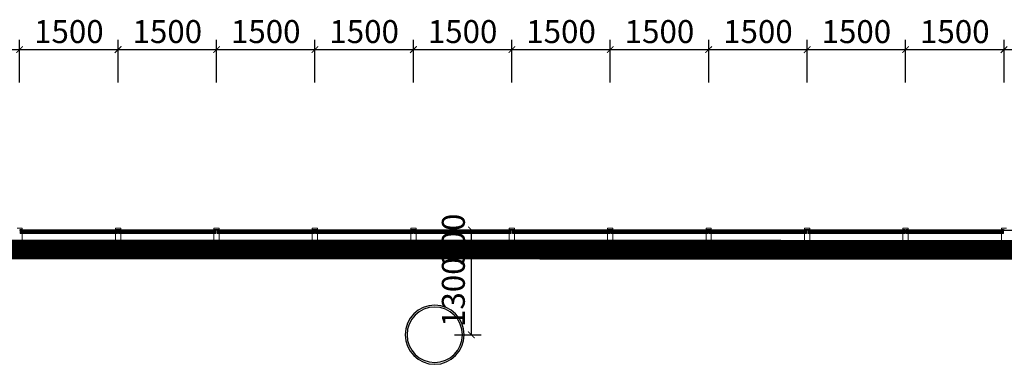
# Model space of a CAD drawing. Units: millimetres. Extents: x 122332 to 435169, y 3281353 to 3388483.
# Drawn here: x 147227 to 162231, y 3349660 to 3354915 of the extents above; entities that cross this region are included whole.
import ezdxf

# ---------------------------------------------------------------- set-up
doc = ezdxf.new("R2010")
doc.units = ezdxf.units.MM
doc.header["$LTSCALE"] = 1000
doc.linetypes.add('A-06-01$0$HIDDEN2', pattern=[0.1875, 0.125, -0.0625])
doc.linetypes.add('DOT2', pattern=[3.175, 0, -3.175])
for name, color, linetype in [('_FA_concrete_s', 6, 'Continuous'), ('PUB_DIM', 3, 'Continuous'), ('建-墙-完成面', 95, 'Continuous'), ('建-楼面-边缘线', 4, 'DOT2'), ('建-雨蓬', 160, 'Continuous'), ('新的_0-B-玻璃面板.玻璃', 7, 'Continuous'), ('新的_0-C-铝合金横梁.铝材', 7, 'Continuous'), ('新的_0-C-铝合金立柱.铝材', 7, 'Continuous')]:
    doc.layers.add(name, color=color, linetype=linetype)
doc.layers.add('点', color=1, linetype='Continuous', true_color=0xff0000)
doc.layers.add('钢柱', color=51, linetype='Continuous', lineweight=35)
doc.styles.add('XD2008_T3', font='xd-hzs.shx', dxfattribs={"width": 0.7, "bigfont": 'xd-hztxt.shx'})
doc.dimstyles.new('_TCH_ARCH&&100', dxfattribs={"dimtxt": 350, "dimasz": 100, "dimexe": 150, "dimexo": 300, "dimgap": 100, "dimtad": 1, "dimdec": 0, "dimzin": 0, "dimdsep": 46, "dimtxsty": 'XD2008_T3', "dimblk": 'ARCHTICK', "dimcen": 0.09, "dimclrt": 1, "dimazin": 2, "dimtfac": 1, "dimtdec": 0, "dimtix": 1, "dimtmove": 2, "dimatfit": 3, "dimfxl": 500, "dimfxlon": 1, "dimtolj": 1, "dimtzin": 0, "dimarcsym": 0})
pattern_1 = [(45, (11375.4, 1598.3), (-883.8, 883.9), []), (45, (11198.6, 1775.1), (-883.8, 883.9), []), (45, (11021.9, 1951.9), (-883.8, 883.9), [])]
pattern_2 = [(135, (12875.4, 1598.3), (883.9, 883.9), []), (135, (13052.2, 1775.1), (883.9, 883.9), []), (135, (13229, 1951.8), (883.9, 883.86), [])]
pattern_3 = [(135, (14375.4, 1598.3), (883.9, 883.9), []), (135, (14552.2, 1775), (883.9, 883.9), []), (135, (14729, 1951.8), (883.9, 883.86), [])]
pattern_4 = [(135, (15875.4, 1598.2), (883.9, 883.9), []), (135, (16052.2, 1775), (883.9, 883.9), []), (135, (16229, 1951.8), (883.9, 883.86), [])]
pattern_5 = [(135, (17375.4, 1598.2), (883.9, 883.9), []), (135, (17552.2, 1774.9), (883.9, 883.9), []), (135, (17729, 1951.7), (883.9, 883.86), [])]
pattern_6 = [(135, (18875.4, 1598.1), (883.9, 883.9), []), (135, (19052.2, 1774.9), (883.9, 883.9), []), (135, (19229, 1951.7), (883.9, 883.86), [])]
pattern_7 = [(135, (20375.4, 1598), (883.9, 883.8), []), (135, (20552.2, 1774.8), (883.9, 883.8), []), (135, (20729, 1951.6), (883.9, 883.85), [])]
pattern_8 = [(135, (21875.4, 1598), (883.9, 883.9), []), (135, (22052.2, 1774.8), (883.9, 883.9), []), (135, (22229, 1951.5), (883.9, 883.86), [])]
pattern_9 = [(135, (23375.4, 1598), (883.9, 883.9), []), (135, (23552.2, 1774.7), (883.9, 883.9), []), (135, (23729, 1951.5), (883.9, 883.86), [])]
pattern_10 = [(135, (24875.4, 1597.9), (883.9, 883.9), []), (135, (25052.2, 1774.7), (883.9, 883.9), []), (135, (25229, 1951.5), (883.9, 883.86), [])]

# ---------------------------------------------------------------- blocks, each defined once
blk = doc.blocks.new('A$C89080939')
at = {"layer": '新的_0-B-玻璃面板.玻璃', "linetype": 'Continuous', "lineweight": 0}
h = blk.add_hatch(dxfattribs=at)
h.set_pattern_fill('DHD__JD玻璃截面', color=8, style=0, pattern_type=2)
h.set_pattern_definition(pattern_1)
h.paths.add_polyline_path([(11358, 1590), (11358, 1598), (9893, 1598), (9893, 1590)])
for points in [[(11358, 1589), (11358, 1590), (9893, 1590), (9893, 1589)], [(12858, 1589), (12858, 1590), (11393, 1590), (11393, 1589)], [(14358, 1589), (14358, 1590), (12893, 1590), (12893, 1589)], [(15858, 1589), (15858, 1590), (14393, 1590), (14393, 1589)], [(17358, 1589), (17358, 1590), (15893, 1590), (15893, 1589)], [(18858, 1589), (18858, 1590), (17393, 1590), (17393, 1589)], [(20358, 1589), (20358, 1590), (18893, 1590), (18893, 1589)], [(21858, 1589), (21858, 1590), (20393, 1590), (20393, 1589)], [(23358, 1588), (23358, 1590), (21893, 1590), (21893, 1589)], [(24858, 1588), (24858, 1590), (23393, 1590), (23393, 1588)]]:
    blk.add_hatch(color=250, dxfattribs=at).paths.add_polyline_path(points)
h = blk.add_hatch(dxfattribs=at)
h.set_pattern_fill('DHD__JD玻璃截面', color=8, style=0, pattern_type=2)
h.set_pattern_definition(pattern_1)
h.paths.add_polyline_path([(11358, 1581), (11358, 1589), (9893, 1589), (9893, 1581)])
h = blk.add_hatch(dxfattribs=at)
h.set_pattern_fill('DHD__JD玻璃截面', color=8, style=0, pattern_type=2)
h.set_pattern_definition(pattern_1)
h.paths.add_polyline_path([(11358, 1555), (11358, 1565), (9893, 1565), (9893, 1555)])
h = blk.add_hatch(dxfattribs=at)
h.set_pattern_fill('DHD__JD玻璃截面', color=8, style=0, pattern_type=2)
h.set_pattern_definition(pattern_2)
h.paths.add_polyline_path([(12858, 1590), (12858, 1598), (11393, 1598), (11393, 1590)])
h = blk.add_hatch(dxfattribs=at)
h.set_pattern_fill('DHD__JD玻璃截面', color=8, style=0, pattern_type=2)
h.set_pattern_definition(pattern_2)
h.paths.add_polyline_path([(12858, 1581), (12858, 1589), (11393, 1589), (11393, 1581)])
h = blk.add_hatch(dxfattribs=at)
h.set_pattern_fill('DHD__JD玻璃截面', color=8, style=0, pattern_type=2)
h.set_pattern_definition([(135, (12875.4, 1598.3), (883.9, 883.9), []), (135, (13052.2, 1775.1), (883.9, 883.9), []), (135, (13229, 1951.8), (883.9, 883.86), [])])
h.paths.add_polyline_path([(12858, 1555), (12858, 1565), (11393, 1565), (11393, 1555)])
h = blk.add_hatch(dxfattribs=at)
h.set_pattern_fill('DHD__JD玻璃截面', color=8, style=0, pattern_type=2)
h.set_pattern_definition(pattern_3)
h.paths.add_polyline_path([(14358, 1590), (14358, 1598), (12893, 1598), (12893, 1590)])
h = blk.add_hatch(dxfattribs=at)
h.set_pattern_fill('DHD__JD玻璃截面', color=8, style=0, pattern_type=2)
h.set_pattern_definition([(135, (14375.4, 1598.3), (883.9, 883.9), []), (135, (14552.2, 1775), (883.9, 883.9), []), (135, (14729, 1951.8), (883.9, 883.86), [])])
h.paths.add_polyline_path([(14358, 1581), (14358, 1589), (12893, 1589), (12893, 1581)])
h = blk.add_hatch(dxfattribs=at)
h.set_pattern_fill('DHD__JD玻璃截面', color=8, style=0, pattern_type=2)
h.set_pattern_definition(pattern_3)
h.paths.add_polyline_path([(14358, 1555), (14358, 1565), (12893, 1565), (12893, 1555)])
h = blk.add_hatch(dxfattribs=at)
h.set_pattern_fill('DHD__JD玻璃截面', color=8, style=0, pattern_type=2)
h.set_pattern_definition(pattern_4)
h.paths.add_polyline_path([(15858, 1590), (15858, 1598), (14393, 1598), (14393, 1590)])
h = blk.add_hatch(dxfattribs=at)
h.set_pattern_fill('DHD__JD玻璃截面', color=8, style=0, pattern_type=2)
h.set_pattern_definition([(135, (15875.4, 1598.2), (883.9, 883.9), []), (135, (16052.2, 1775), (883.9, 883.9), []), (135, (16229, 1951.8), (883.9, 883.86), [])])
h.paths.add_polyline_path([(15858, 1581), (15858, 1589), (14393, 1589), (14393, 1581)])
h = blk.add_hatch(dxfattribs=at)
h.set_pattern_fill('DHD__JD玻璃截面', color=8, style=0, pattern_type=2)
h.set_pattern_definition(pattern_4)
h.paths.add_polyline_path([(15858, 1555), (15858, 1565), (14393, 1565), (14393, 1555)])
h = blk.add_hatch(dxfattribs=at)
h.set_pattern_fill('DHD__JD玻璃截面', color=8, style=0, pattern_type=2)
h.set_pattern_definition(pattern_5)
h.paths.add_polyline_path([(17358, 1590), (17358, 1598), (15893, 1598), (15893, 1590)])
h = blk.add_hatch(dxfattribs=at)
h.set_pattern_fill('DHD__JD玻璃截面', color=8, style=0, pattern_type=2)
h.set_pattern_definition([(135, (17375.4, 1598.2), (883.9, 883.9), []), (135, (17552.2, 1774.9), (883.9, 883.9), []), (135, (17729, 1951.7), (883.9, 883.86), [])])
h.paths.add_polyline_path([(17358, 1581), (17358, 1589), (15893, 1589), (15893, 1581)])
h = blk.add_hatch(dxfattribs=at)
h.set_pattern_fill('DHD__JD玻璃截面', color=8, style=0, pattern_type=2)
h.set_pattern_definition(pattern_5)
h.paths.add_polyline_path([(17358, 1555), (17358, 1565), (15893, 1565), (15893, 1555)])
h = blk.add_hatch(dxfattribs=at)
h.set_pattern_fill('DHD__JD玻璃截面', color=8, style=0, pattern_type=2)
h.set_pattern_definition(pattern_6)
h.paths.add_polyline_path([(18858, 1590), (18858, 1598), (17393, 1598), (17393, 1590)])
h = blk.add_hatch(dxfattribs=at)
h.set_pattern_fill('DHD__JD玻璃截面', color=8, style=0, pattern_type=2)
h.set_pattern_definition([(135, (18875.4, 1598.1), (883.9, 883.9), []), (135, (19052.2, 1774.9), (883.9, 883.9), []), (135, (19229, 1951.7), (883.9, 883.86), [])])
h.paths.add_polyline_path([(18858, 1581), (18858, 1589), (17393, 1589), (17393, 1581)])
h = blk.add_hatch(dxfattribs=at)
h.set_pattern_fill('DHD__JD玻璃截面', color=8, style=0, pattern_type=2)
h.set_pattern_definition(pattern_6)
h.paths.add_polyline_path([(18858, 1555), (18858, 1565), (17393, 1565), (17393, 1555)])
h = blk.add_hatch(dxfattribs=at)
h.set_pattern_fill('DHD__JD玻璃截面', color=8, style=0, pattern_type=2)
h.set_pattern_definition(pattern_7)
h.paths.add_polyline_path([(20358, 1590), (20358, 1598), (18893, 1598), (18893, 1590)])
h = blk.add_hatch(dxfattribs=at)
h.set_pattern_fill('DHD__JD玻璃截面', color=8, style=0, pattern_type=2)
h.set_pattern_definition(pattern_7)
h.paths.add_polyline_path([(20358, 1581), (20358, 1589), (18893, 1589), (18893, 1581)])
h = blk.add_hatch(dxfattribs=at)
h.set_pattern_fill('DHD__JD玻璃截面', color=8, style=0, pattern_type=2)
h.set_pattern_definition([(135, (20375.4, 1598), (883.9, 883.8), []), (135, (20552.2, 1774.8), (883.9, 883.8), []), (135, (20729, 1951.6), (883.9, 883.85), [])])
h.paths.add_polyline_path([(20358, 1555), (20358, 1565), (18893, 1565), (18893, 1555)])
h = blk.add_hatch(dxfattribs=at)
h.set_pattern_fill('DHD__JD玻璃截面', color=8, style=0, pattern_type=2)
h.set_pattern_definition(pattern_8)
h.paths.add_polyline_path([(21858, 1590), (21858, 1598), (20393, 1598), (20393, 1590)])
h = blk.add_hatch(dxfattribs=at)
h.set_pattern_fill('DHD__JD玻璃截面', color=8, style=0, pattern_type=2)
h.set_pattern_definition([(135, (21875.4, 1598), (883.9, 883.9), []), (135, (22052.2, 1774.8), (883.9, 883.9), []), (135, (22229, 1951.5), (883.9, 883.86), [])])
h.paths.add_polyline_path([(21858, 1581), (21858, 1589), (20393, 1589), (20393, 1581)])
h = blk.add_hatch(dxfattribs=at)
h.set_pattern_fill('DHD__JD玻璃截面', color=8, style=0, pattern_type=2)
h.set_pattern_definition(pattern_8)
h.paths.add_polyline_path([(21858, 1555), (21858, 1565), (20393, 1565), (20393, 1555)])
h = blk.add_hatch(dxfattribs=at)
h.set_pattern_fill('DHD__JD玻璃截面', color=8, style=0, pattern_type=2)
h.set_pattern_definition(pattern_9)
h.paths.add_polyline_path([(23358, 1590), (23358, 1598), (21893, 1598), (21893, 1590)])
h = blk.add_hatch(dxfattribs=at)
h.set_pattern_fill('DHD__JD玻璃截面', color=8, style=0, pattern_type=2)
h.set_pattern_definition([(135, (23375.4, 1598), (883.9, 883.9), []), (135, (23552.2, 1774.7), (883.9, 883.9), []), (135, (23729, 1951.5), (883.9, 883.86), [])])
h.paths.add_polyline_path([(23358, 1580), (23358, 1588), (21893, 1589), (21893, 1581)])
h = blk.add_hatch(dxfattribs=at)
h.set_pattern_fill('DHD__JD玻璃截面', color=8, style=0, pattern_type=2)
h.set_pattern_definition(pattern_9)
h.paths.add_polyline_path([(23358, 1554), (23358, 1564), (21893, 1565), (21893, 1555)])
h = blk.add_hatch(dxfattribs=at)
h.set_pattern_fill('DHD__JD玻璃截面', color=8, style=0, pattern_type=2)
h.set_pattern_definition(pattern_10)
h.paths.add_polyline_path([(24858, 1590), (24858, 1598), (23393, 1598), (23393, 1590)])
h = blk.add_hatch(dxfattribs=at)
h.set_pattern_fill('DHD__JD玻璃截面', color=8, style=0, pattern_type=2)
h.set_pattern_definition([(135, (24875.4, 1597.9), (883.9, 883.9), []), (135, (25052.2, 1774.7), (883.9, 883.9), []), (135, (25229, 1951.5), (883.9, 883.86), [])])
h.paths.add_polyline_path([(24858, 1580), (24858, 1588), (23393, 1588), (23393, 1580)])
h = blk.add_hatch(dxfattribs=at)
h.set_pattern_fill('DHD__JD玻璃截面', color=8, style=0, pattern_type=2)
h.set_pattern_definition(pattern_10)
h.paths.add_polyline_path([(24858, 1554), (24858, 1564), (23393, 1564), (23393, 1554)])
at = {"layer": '新的_0-B-玻璃面板.玻璃', "color": 151, "linetype": 'Continuous', "lineweight": 0}
for p, q in [((9893, 1590), (9893, 1598)), ((9893, 1598), (11358, 1598)), ((11358, 1590), (9893, 1590)), ((9893, 1589), (9893, 1590)), ((9893, 1590), (11358, 1590)), ((11358, 1589), (9893, 1589)), ((9893, 1581), (9893, 1589)), ((9893, 1589), (11358, 1589)), ((11358, 1581), (9893, 1581)), ((9893, 1565), (9893, 1581)), ((9893, 1581), (11358, 1581)), ((11358, 1565), (9893, 1565)), ((9893, 1555), (9893, 1565)), ((9893, 1565), (11358, 1565)), ((11358, 1555), (9893, 1555)), ((11358, 1598), (11358, 1590)), ((11358, 1590), (11358, 1589)), ((11358, 1589), (11358, 1581)), ((11358, 1581), (11358, 1565)), ((11358, 1565), (11358, 1555)), ((11393, 1590), (11393, 1598)), ((11393, 1598), (12858, 1598)), ((12858, 1590), (11393, 1590)), ((11393, 1589), (11393, 1590)), ((11393, 1590), (12858, 1590)), ((12858, 1589), (11393, 1589)), ((11393, 1581), (11393, 1589)), ((11393, 1589), (12858, 1589)), ((12858, 1581), (11393, 1581)), ((11393, 1565), (11393, 1581)), ((11393, 1581), (12858, 1581)), ((12858, 1565), (11393, 1565)), ((11393, 1555), (11393, 1565)), ((11393, 1565), (12858, 1565)), ((12858, 1555), (11393, 1555)), ((12858, 1598), (12858, 1590)), ((12858, 1590), (12858, 1589)), ((12858, 1589), (12858, 1581)), ((12858, 1581), (12858, 1565)), ((12858, 1565), (12858, 1555)), ((12893, 1590), (12893, 1598)), ((12893, 1598), (14358, 1598)), ((14358, 1590), (12893, 1590)), ((12893, 1589), (12893, 1590)), ((12893, 1590), (14358, 1590)), ((14358, 1589), (12893, 1589)), ((12893, 1581), (12893, 1589)), ((12893, 1589), (14358, 1589)), ((14358, 1581), (12893, 1581)), ((12893, 1565), (12893, 1581)), ((12893, 1581), (14358, 1581)), ((14358, 1565), (12893, 1565)), ((12893, 1555), (12893, 1565)), ((12893, 1565), (14358, 1565)), ((14358, 1555), (12893, 1555)), ((14358, 1598), (14358, 1590)), ((14358, 1590), (14358, 1589)), ((14358, 1589), (14358, 1581)), ((14358, 1581), (14358, 1565)), ((14358, 1565), (14358, 1555)), ((14393, 1590), (14393, 1598)), ((14393, 1598), (15858, 1598)), ((15858, 1590), (14393, 1590)), ((14393, 1589), (14393, 1590)), ((14393, 1590), (15858, 1590)), ((15858, 1589), (14393, 1589)), ((14393, 1581), (14393, 1589)), ((14393, 1589), (15858, 1589)), ((15858, 1581), (14393, 1581)), ((14393, 1565), (14393, 1581)), ((14393, 1581), (15858, 1581)), ((15858, 1565), (14393, 1565)), ((14393, 1555), (14393, 1565)), ((14393, 1565), (15858, 1565)), ((15858, 1555), (14393, 1555)), ((15858, 1598), (15858, 1590)), ((15858, 1590), (15858, 1589)), ((15858, 1589), (15858, 1581)), ((15858, 1581), (15858, 1565)), ((15858, 1565), (15858, 1555)), ((15893, 1590), (15893, 1598)), ((15893, 1598), (17358, 1598)), ((17358, 1590), (15893, 1590)), ((15893, 1589), (15893, 1590)), ((15893, 1590), (17358, 1590)), ((17358, 1589), (15893, 1589)), ((15893, 1581), (15893, 1589)), ((15893, 1589), (17358, 1589)), ((17358, 1581), (15893, 1581)), ((15893, 1565), (15893, 1581)), ((15893, 1581), (17358, 1581)), ((17358, 1565), (15893, 1565)), ((15893, 1555), (15893, 1565)), ((15893, 1565), (17358, 1565)), ((17358, 1555), (15893, 1555)), ((17358, 1598), (17358, 1590)), ((17358, 1590), (17358, 1589)), ((17358, 1589), (17358, 1581)), ((17358, 1581), (17358, 1565)), ((17358, 1565), (17358, 1555)), ((17393, 1590), (17393, 1598)), ((17393, 1598), (18858, 1598)), ((18858, 1590), (17393, 1590)), ((17393, 1589), (17393, 1590)), ((17393, 1590), (18858, 1590)), ((18858, 1589), (17393, 1589)), ((17393, 1581), (17393, 1589)), ((17393, 1589), (18858, 1589)), ((18858, 1581), (17393, 1581)), ((17393, 1565), (17393, 1581)), ((17393, 1581), (18858, 1581)), ((18858, 1565), (17393, 1565)), ((17393, 1555), (17393, 1565)), ((17393, 1565), (18858, 1565)), ((18858, 1555), (17393, 1555)), ((18858, 1598), (18858, 1590)), ((18858, 1590), (18858, 1589)), ((18858, 1589), (18858, 1581)), ((18858, 1581), (18858, 1565)), ((18858, 1565), (18858, 1555)), ((18893, 1590), (18893, 1598)), ((18893, 1598), (20358, 1598)), ((20358, 1590), (18893, 1590)), ((18893, 1589), (18893, 1590)), ((18893, 1590), (20358, 1590)), ((20358, 1589), (18893, 1589)), ((18893, 1581), (18893, 1589)), ((18893, 1589), (20358, 1589)), ((20358, 1581), (18893, 1581)), ((18893, 1565), (18893, 1581)), ((18893, 1581), (20358, 1581)), ((20358, 1565), (18893, 1565)), ((18893, 1555), (18893, 1565)), ((18893, 1565), (20358, 1565)), ((20358, 1555), (18893, 1555)), ((20358, 1598), (20358, 1590)), ((20358, 1590), (20358, 1589)), ((20358, 1589), (20358, 1581)), ((20358, 1581), (20358, 1565)), ((20358, 1565), (20358, 1555)), ((20393, 1590), (20393, 1598)), ((20393, 1598), (21858, 1598)), ((21858, 1590), (20393, 1590)), ((20393, 1589), (20393, 1590)), ((20393, 1590), (21858, 1590)), ((21858, 1589), (20393, 1589)), ((20393, 1581), (20393, 1589)), ((20393, 1589), (21858, 1589)), ((21858, 1581), (20393, 1581)), ((20393, 1565), (20393, 1581)), ((20393, 1581), (21858, 1581)), ((21858, 1565), (20393, 1565)), ((20393, 1555), (20393, 1565)), ((20393, 1565), (21858, 1565)), ((21858, 1555), (20393, 1555)), ((21858, 1598), (21858, 1590)), ((21858, 1590), (21858, 1589)), ((21858, 1589), (21858, 1581)), ((21858, 1581), (21858, 1565)), ((21858, 1565), (21858, 1555)), ((21893, 1590), (21893, 1598)), ((21893, 1598), (23358, 1598)), ((23358, 1590), (21893, 1590)), ((21893, 1589), (21893, 1590)), ((21893, 1590), (23358, 1590)), ((23358, 1588), (21893, 1589)), ((21893, 1581), (21893, 1589)), ((21893, 1589), (23358, 1588)), ((23358, 1580), (21893, 1581)), ((21893, 1565), (21893, 1581)), ((21893, 1581), (23358, 1580)), ((23358, 1564), (21893, 1565)), ((21893, 1555), (21893, 1565)), ((21893, 1565), (23358, 1564)), ((23358, 1554), (21893, 1555)), ((23358, 1598), (23358, 1590)), ((23358, 1590), (23358, 1588)), ((23358, 1588), (23358, 1580)), ((23358, 1580), (23358, 1564)), ((23358, 1564), (23358, 1554)), ((23393, 1590), (23393, 1598)), ((23393, 1598), (24858, 1598)), ((24858, 1590), (23393, 1590)), ((23393, 1588), (23393, 1590)), ((23393, 1590), (24858, 1590)), ((24858, 1588), (23393, 1588)), ((23393, 1580), (23393, 1588)), ((23393, 1588), (24858, 1588)), ((24858, 1580), (23393, 1580)), ((23393, 1564), (23393, 1580)), ((23393, 1580), (24858, 1580)), ((24858, 1564), (23393, 1564)), ((23393, 1554), (23393, 1564)), ((23393, 1564), (24858, 1564)), ((24858, 1554), (23393, 1554)), ((24858, 1598), (24858, 1590)), ((24858, 1590), (24858, 1588)), ((24858, 1588), (24858, 1580)), ((24858, 1580), (24858, 1564)), ((24858, 1564), (24858, 1554))]:
    blk.add_line(p, q, dxfattribs=at)
at = {"layer": '新的_0-C-铝合金横梁.铝材', "color": 4, "linetype": 'Continuous', "lineweight": 0}
for p, q in [((11335, 1547), (9915, 1547)), ((9915, 1547), (9915, 1413)), ((11335, 1413), (11335, 1547)), ((12835, 1547), (11415, 1547)), ((11415, 1547), (11415, 1413)), ((12835, 1413), (12835, 1547)), ((14335, 1547), (12915, 1547)), ((12915, 1547), (12915, 1413)), ((14335, 1413), (14335, 1547)), ((15835, 1547), (14415, 1547)), ((14415, 1547), (14415, 1413)), ((15835, 1413), (15835, 1547)), ((17335, 1547), (15915, 1547)), ((15915, 1547), (15915, 1413)), ((17335, 1413), (17335, 1547)), ((18835, 1547), (17415, 1547)), ((17415, 1547), (17415, 1413)), ((18835, 1413), (18835, 1547)), ((20335, 1547), (18915, 1547)), ((18915, 1547), (18915, 1413)), ((20335, 1413), (20335, 1547)), ((21835, 1547), (20415, 1547)), ((20415, 1547), (20415, 1413)), ((21835, 1413), (21835, 1547)), ((23335, 1546), (21915, 1547)), ((21915, 1547), (21915, 1413)), ((23335, 1413), (23335, 1546)), ((24835, 1546), (23415, 1546)), ((23415, 1546), (23416, 1413)), ((24836, 1413), (24835, 1546)), ((11335, 1413), (9915, 1413)), ((12835, 1413), (11415, 1413)), ((14335, 1413), (12915, 1413)), ((15835, 1413), (14415, 1413)), ((17335, 1413), (15915, 1413)), ((18835, 1413), (17415, 1413)), ((20335, 1413), (18915, 1413)), ((21835, 1413), (20415, 1413)), ((23335, 1413), (21915, 1413)), ((24836, 1413), (23416, 1413))]:
    blk.add_line(p, q, dxfattribs=at)
at = {"layer": '新的_0-C-铝合金立柱.铝材', "color": 4, "linetype": 'Continuous', "lineweight": 0}
for p, q in [((9835, 1626), (9915, 1626)), ((9884, 1604), (9884, 1547)), ((9915, 1604), (9884, 1604)), ((9884, 1547), (9915, 1547)), ((9915, 1626), (9915, 1604)), ((9915, 1547), (9915, 1333)), ((11335, 1626), (11415, 1626)), ((11335, 1604), (11335, 1626)), ((11367, 1604), (11335, 1604)), ((11335, 1333), (11335, 1547)), ((11335, 1547), (11367, 1547)), ((11367, 1547), (11367, 1604)), ((11384, 1604), (11384, 1547)), ((11415, 1604), (11384, 1604)), ((11384, 1547), (11415, 1547)), ((11415, 1626), (11415, 1604)), ((11415, 1547), (11415, 1333)), ((12835, 1626), (12915, 1626)), ((12835, 1604), (12835, 1626)), ((12867, 1604), (12835, 1604)), ((12835, 1333), (12835, 1547)), ((12835, 1547), (12867, 1547)), ((12867, 1547), (12867, 1604)), ((12884, 1604), (12884, 1547)), ((12915, 1604), (12884, 1604)), ((12884, 1547), (12915, 1547)), ((12915, 1626), (12915, 1604)), ((12915, 1547), (12915, 1333)), ((14335, 1626), (14415, 1626)), ((14335, 1604), (14335, 1626)), ((14367, 1604), (14335, 1604)), ((14335, 1333), (14335, 1547)), ((14335, 1547), (14367, 1547)), ((14367, 1547), (14367, 1604)), ((14384, 1604), (14384, 1547)), ((14415, 1604), (14384, 1604)), ((14384, 1547), (14415, 1547)), ((14415, 1626), (14415, 1604)), ((14415, 1547), (14415, 1333)), ((15835, 1626), (15915, 1626)), ((15835, 1604), (15835, 1626)), ((15867, 1604), (15835, 1604)), ((15835, 1333), (15835, 1547)), ((15835, 1547), (15867, 1547)), ((15867, 1547), (15867, 1604)), ((15884, 1604), (15884, 1547)), ((15915, 1604), (15884, 1604)), ((15884, 1547), (15915, 1547)), ((15915, 1626), (15915, 1604)), ((15915, 1547), (15915, 1333)), ((17335, 1626), (17415, 1626)), ((17335, 1604), (17335, 1626)), ((17367, 1604), (17335, 1604)), ((17335, 1333), (17335, 1547)), ((17335, 1547), (17367, 1547)), ((17367, 1547), (17367, 1604)), ((17384, 1604), (17384, 1547)), ((17415, 1604), (17384, 1604)), ((17384, 1547), (17415, 1547)), ((17415, 1626), (17415, 1604)), ((17415, 1547), (17415, 1333)), ((18835, 1626), (18915, 1626)), ((18835, 1604), (18835, 1626)), ((18867, 1604), (18835, 1604)), ((18835, 1333), (18835, 1547)), ((18835, 1547), (18867, 1547)), ((18867, 1547), (18867, 1604)), ((18884, 1604), (18884, 1547)), ((18915, 1604), (18884, 1604)), ((18884, 1547), (18915, 1547)), ((18915, 1626), (18915, 1604)), ((18915, 1547), (18915, 1333)), ((20335, 1626), (20415, 1626)), ((20335, 1604), (20335, 1626)), ((20367, 1604), (20335, 1604)), ((20335, 1333), (20335, 1547)), ((20335, 1547), (20367, 1547)), ((20367, 1547), (20367, 1604)), ((20384, 1604), (20384, 1547)), ((20415, 1604), (20384, 1604)), ((20384, 1547), (20415, 1547)), ((20415, 1626), (20415, 1604)), ((20415, 1547), (20415, 1333)), ((21835, 1626), (21915, 1626)), ((21835, 1604), (21835, 1626)), ((21867, 1604), (21835, 1604)), ((21835, 1333), (21835, 1547)), ((21835, 1547), (21867, 1547)), ((21867, 1547), (21867, 1604)), ((21884, 1604), (21884, 1547)), ((21915, 1604), (21884, 1604)), ((21884, 1547), (21915, 1547)), ((21915, 1626), (21915, 1604)), ((21915, 1547), (21915, 1333)), ((23335, 1626), (23415, 1626)), ((23335, 1604), (23335, 1626)), ((23367, 1604), (23335, 1604)), ((23335, 1333), (23335, 1546)), ((23335, 1546), (23367, 1546)), ((23367, 1546), (23367, 1604)), ((23384, 1604), (23384, 1546)), ((23415, 1604), (23384, 1604)), ((23384, 1546), (23415, 1546)), ((23415, 1626), (23415, 1604)), ((23415, 1546), (23415, 1333)), ((24835, 1626), (24915, 1626)), ((24835, 1604), (24835, 1626)), ((24867, 1604), (24835, 1604)), ((24835, 1333), (24835, 1546)), ((24835, 1546), (24867, 1546)), ((24867, 1546), (24867, 1604)), ((9915, 1333), (9835, 1333)), ((11415, 1333), (11335, 1333)), ((12915, 1333), (12835, 1333)), ((14415, 1333), (14335, 1333)), ((15915, 1333), (15835, 1333)), ((17415, 1333), (17335, 1333)), ((18915, 1333), (18835, 1333)), ((20415, 1333), (20335, 1333)), ((21915, 1333), (21835, 1333)), ((23415, 1333), (23335, 1333)), ((24915, 1333), (24835, 1333))]:
    blk.add_line(p, q, dxfattribs=at)
blk = doc.blocks.new('_ARCHTICK')
at = {"color": 0, "linetype": 'ByBlock', "const_width": 0.15}
blk.add_lwpolyline([(-0.5, -0.5), (0.5, 0.5)], dxfattribs=at)
blk = doc.blocks.new('*D157')
at = {"layer": 'Defpoints', "color": 0, "transparency": 16777216}
for p in [(12476, 20486), (10976, 17736), (12476, 17736)]:
    blk.add_point(p, dxfattribs=at)
at = {"layer": 'PUB_DIM', "color": 0, "lineweight": -2, "transparency": 16777216}
for p, q in [((10976, 19986), (10976, 20636)), ((12476, 19986), (12476, 20636)), ((10976, 20486), (12476, 20486))]:
    blk.add_line(p, q, dxfattribs=at)
at = {"layer": 'PUB_DIM', "color": 0, "lineweight": -2, "transparency": 16777216, "xscale": 100, "yscale": 100, "zscale": 100}
for p, rotation in [((10976, 20486), 179.9981179943665), ((12476, 20486), 359.9981179943665)]:
    blk.add_blockref('_ARCHTICK', p, dxfattribs=dict(at, rotation=rotation))
at = {"layer": 'PUB_DIM', "color": 1, "transparency": 16777216, "insert": (11726, 20761), "char_height": 350, "attachment_point": 5, "rotation": 359.9981, "style": 'XD2008_T3'}
blk.add_mtext('\\A1;1500', dxfattribs=at)
blk = doc.blocks.new('*D158')
at = {"layer": 'Defpoints', "color": 0, "transparency": 16777216}
for p in [(13976, 20486), (12476, 17736), (13976, 17736)]:
    blk.add_point(p, dxfattribs=at)
at = {"layer": 'PUB_DIM', "color": 0, "lineweight": -2, "transparency": 16777216}
for p, q in [((12476, 19986), (12476, 20636)), ((13976, 19986), (13976, 20636)), ((12476, 20486), (13976, 20486))]:
    blk.add_line(p, q, dxfattribs=at)
at = {"layer": 'PUB_DIM', "color": 0, "lineweight": -2, "transparency": 16777216, "xscale": 100, "yscale": 100, "zscale": 100}
for p, rotation in [((12476, 20486), 179.9981179943665), ((13976, 20486), 359.9981179943665)]:
    blk.add_blockref('_ARCHTICK', p, dxfattribs=dict(at, rotation=rotation))
at = {"layer": 'PUB_DIM', "color": 1, "transparency": 16777216, "insert": (13226, 20761), "char_height": 350, "attachment_point": 5, "rotation": 359.9981, "style": 'XD2008_T3'}
blk.add_mtext('\\A1;1500', dxfattribs=at)
blk = doc.blocks.new('*D159')
at = {"layer": 'Defpoints', "color": 0, "transparency": 16777216}
for p in [(15476, 20486), (13976, 17736), (15476, 17736)]:
    blk.add_point(p, dxfattribs=at)
at = {"layer": 'PUB_DIM', "color": 0, "lineweight": -2, "transparency": 16777216}
for p, q in [((13976, 19986), (13976, 20636)), ((15476, 19986), (15476, 20636)), ((13976, 20486), (15476, 20486))]:
    blk.add_line(p, q, dxfattribs=at)
at = {"layer": 'PUB_DIM', "color": 0, "lineweight": -2, "transparency": 16777216, "xscale": 100, "yscale": 100, "zscale": 100}
for p, rotation in [((13976, 20486), 179.9981179943665), ((15476, 20486), 359.9981179943665)]:
    blk.add_blockref('_ARCHTICK', p, dxfattribs=dict(at, rotation=rotation))
at = {"layer": 'PUB_DIM', "color": 1, "transparency": 16777216, "insert": (14726, 20761), "char_height": 350, "attachment_point": 5, "rotation": 359.9981, "style": 'XD2008_T3'}
blk.add_mtext('\\A1;1500', dxfattribs=at)
blk = doc.blocks.new('*D160')
at = {"layer": 'Defpoints', "color": 0, "transparency": 16777216}
for p in [(16976, 20486), (15476, 17736), (16976, 17736)]:
    blk.add_point(p, dxfattribs=at)
at = {"layer": 'PUB_DIM', "color": 0, "lineweight": -2, "transparency": 16777216}
for p, q in [((15476, 19986), (15476, 20636)), ((16976, 19986), (16976, 20636)), ((15476, 20486), (16976, 20486))]:
    blk.add_line(p, q, dxfattribs=at)
at = {"layer": 'PUB_DIM', "color": 0, "lineweight": -2, "transparency": 16777216, "xscale": 100, "yscale": 100, "zscale": 100}
for p, rotation in [((15476, 20486), 179.9981179943665), ((16976, 20486), 359.9981179943665)]:
    blk.add_blockref('_ARCHTICK', p, dxfattribs=dict(at, rotation=rotation))
at = {"layer": 'PUB_DIM', "color": 1, "transparency": 16777216, "insert": (16226, 20761), "char_height": 350, "attachment_point": 5, "rotation": 359.9981, "style": 'XD2008_T3'}
blk.add_mtext('\\A1;1500', dxfattribs=at)
blk = doc.blocks.new('*D161')
at = {"layer": 'Defpoints', "color": 0, "transparency": 16777216}
for p in [(18476, 20486), (16976, 17736), (18476, 17736)]:
    blk.add_point(p, dxfattribs=at)
at = {"layer": 'PUB_DIM', "color": 0, "lineweight": -2, "transparency": 16777216}
for p, q in [((16976, 19986), (16976, 20636)), ((18476, 19986), (18476, 20636)), ((16976, 20486), (18476, 20486))]:
    blk.add_line(p, q, dxfattribs=at)
at = {"layer": 'PUB_DIM', "color": 0, "lineweight": -2, "transparency": 16777216, "xscale": 100, "yscale": 100, "zscale": 100}
for p, rotation in [((16976, 20486), 179.9981179943665), ((18476, 20486), 359.9981179943665)]:
    blk.add_blockref('_ARCHTICK', p, dxfattribs=dict(at, rotation=rotation))
at = {"layer": 'PUB_DIM', "color": 1, "transparency": 16777216, "insert": (17726, 20761), "char_height": 350, "attachment_point": 5, "rotation": 359.9981, "style": 'XD2008_T3'}
blk.add_mtext('\\A1;1500', dxfattribs=at)
blk = doc.blocks.new('*D162')
at = {"layer": 'Defpoints', "color": 0, "transparency": 16777216}
for p in [(19976, 20486), (18476, 17736), (19976, 17736)]:
    blk.add_point(p, dxfattribs=at)
at = {"layer": 'PUB_DIM', "color": 0, "lineweight": -2, "transparency": 16777216}
for p, q in [((18476, 19986), (18476, 20636)), ((19976, 19986), (19976, 20636)), ((18476, 20486), (19976, 20486))]:
    blk.add_line(p, q, dxfattribs=at)
at = {"layer": 'PUB_DIM', "color": 0, "lineweight": -2, "transparency": 16777216, "xscale": 100, "yscale": 100, "zscale": 100}
for p, rotation in [((18476, 20486), 179.9981179943665), ((19976, 20486), 359.9981179943665)]:
    blk.add_blockref('_ARCHTICK', p, dxfattribs=dict(at, rotation=rotation))
at = {"layer": 'PUB_DIM', "color": 1, "transparency": 16777216, "insert": (19226, 20761), "char_height": 350, "attachment_point": 5, "rotation": 359.9981, "style": 'XD2008_T3'}
blk.add_mtext('\\A1;1500', dxfattribs=at)
blk = doc.blocks.new('*D163')
at = {"layer": 'Defpoints', "color": 0, "transparency": 16777216}
for p in [(21476, 20486), (19976, 17736), (21476, 17736)]:
    blk.add_point(p, dxfattribs=at)
at = {"layer": 'PUB_DIM', "color": 0, "lineweight": -2, "transparency": 16777216}
for p, q in [((19976, 19986), (19976, 20636)), ((21476, 19986), (21476, 20636)), ((19976, 20486), (21476, 20486))]:
    blk.add_line(p, q, dxfattribs=at)
at = {"layer": 'PUB_DIM', "color": 0, "lineweight": -2, "transparency": 16777216, "xscale": 100, "yscale": 100, "zscale": 100}
for p, rotation in [((19976, 20486), 179.9981179943665), ((21476, 20486), 359.9981179943665)]:
    blk.add_blockref('_ARCHTICK', p, dxfattribs=dict(at, rotation=rotation))
at = {"layer": 'PUB_DIM', "color": 1, "transparency": 16777216, "insert": (20726, 20761), "char_height": 350, "attachment_point": 5, "rotation": 359.9981, "style": 'XD2008_T3'}
blk.add_mtext('\\A1;1500', dxfattribs=at)
blk = doc.blocks.new('*D164')
at = {"layer": 'Defpoints', "color": 0, "transparency": 16777216}
for p in [(22976, 20486), (21476, 17736), (22976, 17736)]:
    blk.add_point(p, dxfattribs=at)
at = {"layer": 'PUB_DIM', "color": 0, "lineweight": -2, "transparency": 16777216}
for p, q in [((21476, 19986), (21476, 20636)), ((22976, 19986), (22976, 20636)), ((21476, 20486), (22976, 20486))]:
    blk.add_line(p, q, dxfattribs=at)
at = {"layer": 'PUB_DIM', "color": 0, "lineweight": -2, "transparency": 16777216, "xscale": 100, "yscale": 100, "zscale": 100}
for p, rotation in [((21476, 20486), 179.9981179943665), ((22976, 20486), 359.9981179943665)]:
    blk.add_blockref('_ARCHTICK', p, dxfattribs=dict(at, rotation=rotation))
at = {"layer": 'PUB_DIM', "color": 1, "transparency": 16777216, "insert": (22226, 20761), "char_height": 350, "attachment_point": 5, "rotation": 359.9981, "style": 'XD2008_T3'}
blk.add_mtext('\\A1;1500', dxfattribs=at)
blk = doc.blocks.new('*D165')
at = {"layer": 'Defpoints', "color": 0, "transparency": 16777216}
for p in [(24476, 20485), (22976, 17736), (24476, 17735)]:
    blk.add_point(p, dxfattribs=at)
at = {"layer": 'PUB_DIM', "color": 0, "lineweight": -2, "transparency": 16777216}
for p, q in [((22976, 19986), (22976, 20636)), ((24476, 19985), (24476, 20635)), ((22976, 20486), (24476, 20485))]:
    blk.add_line(p, q, dxfattribs=at)
at = {"layer": 'PUB_DIM', "color": 0, "lineweight": -2, "transparency": 16777216, "xscale": 100, "yscale": 100, "zscale": 100}
for p, rotation in [((22976, 20486), 179.9981179943665), ((24476, 20485), 359.9981179943665)]:
    blk.add_blockref('_ARCHTICK', p, dxfattribs=dict(at, rotation=rotation))
at = {"layer": 'PUB_DIM', "color": 1, "transparency": 16777216, "insert": (23726, 20761), "char_height": 350, "attachment_point": 5, "rotation": 359.9981, "style": 'XD2008_T3'}
blk.add_mtext('\\A1;1500', dxfattribs=at)
blk = doc.blocks.new('*D166')
at = {"layer": 'Defpoints', "color": 0, "transparency": 16777216}
for p in [(25976, 20485), (24476, 17735), (25976, 17735)]:
    blk.add_point(p, dxfattribs=at)
at = {"layer": 'PUB_DIM', "color": 0, "lineweight": -2, "transparency": 16777216}
for p, q in [((24476, 19985), (24476, 20635)), ((25976, 19985), (25976, 20635)), ((24476, 20485), (25976, 20485))]:
    blk.add_line(p, q, dxfattribs=at)
at = {"layer": 'PUB_DIM', "color": 0, "lineweight": -2, "transparency": 16777216, "xscale": 100, "yscale": 100, "zscale": 100}
for p, rotation in [((24476, 20485), 179.9981179943665), ((25976, 20485), 359.9981179943665)]:
    blk.add_blockref('_ARCHTICK', p, dxfattribs=dict(at, rotation=rotation))
at = {"layer": 'PUB_DIM', "color": 1, "transparency": 16777216, "insert": (25226, 20760), "char_height": 350, "attachment_point": 5, "rotation": 359.9981, "style": 'XD2008_T3'}
blk.add_mtext('\\A1;1500', dxfattribs=at)
blk = doc.blocks.new('*D167')
at = {"layer": 'Defpoints', "color": 0, "transparency": 16777216}
for p in [(27476, 20485), (25976, 17735), (27476, 17735)]:
    blk.add_point(p, dxfattribs=at)
at = {"layer": 'PUB_DIM', "color": 0, "lineweight": -2, "transparency": 16777216}
for p, q in [((25976, 19985), (25976, 20635)), ((27476, 19985), (27476, 20635)), ((25976, 20485), (27476, 20485))]:
    blk.add_line(p, q, dxfattribs=at)
at = {"layer": 'PUB_DIM', "color": 0, "lineweight": -2, "transparency": 16777216, "xscale": 100, "yscale": 100, "zscale": 100}
for p, rotation in [((25976, 20485), 179.9981179943665), ((27476, 20485), 359.9981179943665)]:
    blk.add_blockref('_ARCHTICK', p, dxfattribs=dict(at, rotation=rotation))
at = {"layer": 'PUB_DIM', "color": 1, "transparency": 16777216, "insert": (26726, 20760), "char_height": 350, "attachment_point": 5, "rotation": 359.9981, "style": 'XD2008_T3'}
blk.add_mtext('\\A1;1500', dxfattribs=at)
blk = doc.blocks.new('*D168')
at = {"layer": 'Defpoints', "color": 0, "transparency": 16777216}
for p in [(28976, 20485), (27476, 17735), (28976, 17735)]:
    blk.add_point(p, dxfattribs=at)
at = {"layer": 'PUB_DIM', "color": 0, "lineweight": -2, "transparency": 16777216}
for p, q in [((27476, 19985), (27476, 20635)), ((28976, 19985), (28976, 20635)), ((27476, 20485), (28976, 20485))]:
    blk.add_line(p, q, dxfattribs=at)
at = {"layer": 'PUB_DIM', "color": 0, "lineweight": -2, "transparency": 16777216, "xscale": 100, "yscale": 100, "zscale": 100}
for p, rotation in [((27476, 20485), 179.9981179943665), ((28976, 20485), 359.9981179943665)]:
    blk.add_blockref('_ARCHTICK', p, dxfattribs=dict(at, rotation=rotation))
at = {"layer": 'PUB_DIM', "color": 1, "transparency": 16777216, "insert": (28226, 20760), "char_height": 350, "attachment_point": 5, "rotation": 359.9981, "style": 'XD2008_T3'}
blk.add_mtext('\\A1;1500', dxfattribs=at)
blk = doc.blocks.new('*D548')
at = {"layer": 'Defpoints', "color": 0, "transparency": 16777216}
for p in [(153551, 3351410), (154110, 3351410), (153551, 3350110)]:
    blk.add_point(p, dxfattribs=at)
at = {"layer": 'PUB_DIM', "color": 0, "lineweight": -2, "transparency": 16777216}
for p, q in [((153851, 3351410), (154260, 3351410)), ((154110, 3350110), (154110, 3351410)), ((153851, 3350110), (154260, 3350110))]:
    blk.add_line(p, q, dxfattribs=at)
at = {"layer": 'PUB_DIM', "color": 0, "lineweight": -2, "transparency": 16777216, "xscale": 100, "yscale": 100, "zscale": 100}
for p, rotation in [((154110, 3351410), 90), ((154110, 3350110), 270)]:
    blk.add_blockref('_ARCHTICK', p, dxfattribs=dict(at, rotation=rotation))
at = {"layer": 'PUB_DIM', "color": 1, "transparency": 16777216, "insert": (153835, 3350760), "char_height": 350, "attachment_point": 5, "rotation": 90, "style": 'XD2008_T3'}
blk.add_mtext('\\A1;1300', dxfattribs=at)
blk = doc.blocks.new('*D549')
at = {"layer": 'Defpoints', "color": 0, "transparency": 16777216}
for p in [(153551, 3351710), (154110, 3351710), (153551, 3351410)]:
    blk.add_point(p, dxfattribs=at)
at = {"layer": 'PUB_DIM', "color": 0, "lineweight": -2, "transparency": 16777216}
for p, q in [((153851, 3351710), (154260, 3351710)), ((154110, 3351410), (154110, 3351710)), ((153851, 3351410), (154260, 3351410))]:
    blk.add_line(p, q, dxfattribs=at)
at = {"layer": 'PUB_DIM', "color": 0, "lineweight": -2, "transparency": 16777216, "xscale": 100, "yscale": 100, "zscale": 100}
for p, rotation in [((154110, 3351710), 90), ((154110, 3351410), 270)]:
    blk.add_blockref('_ARCHTICK', p, dxfattribs=dict(at, rotation=rotation))
at = {"layer": 'PUB_DIM', "color": 1, "transparency": 16777216, "insert": (153835, 3351560), "char_height": 350, "attachment_point": 5, "rotation": 90, "style": 'XD2008_T3'}
blk.add_mtext('\\A1;300', dxfattribs=at)
blk = doc.blocks.new('1-2F柱')
at = {"layer": '钢柱', "lineweight": -3}
for points in [[(2573678, 1583364, 1), (2572778, 1583364, 1)], [(2573650, 1583364, 1), (2572806, 1583364, 1)]]:
    blk.add_lwpolyline(points, format="xyb", close=True, dxfattribs=at)
blk = doc.blocks.new('A$C78c7ee2d')
at = {"layer": '点'}
for p in [(13976.3, 17735.8), (15476.3, 17735.8), (16976.3, 17735.7), (18476.3, 17735.7), (19976.3, 17735.6), (21476.3, 17735.6), (22976.3, 17735.5), (24476.3, 17735.5), (25976.3, 17735.4), (27476.3, 17735.4)]:
    blk.add_point(p, dxfattribs=at)
at = {"layer": 'PUB_DIM'}
for base, p1, p2, picture, middle in [((12476.4, 20485.9), (10976.3, 17735.9), (12476.3, 17735.9), '*D157', (11726.4, 20760.9)), ((13976.4, 20485.8), (12476.3, 17735.9), (13976.3, 17735.8), '*D158', (13226.4, 20760.9)), ((15476.4, 20485.8), (13976.3, 17735.8), (15476.3, 17735.8), '*D159', (14726.4, 20760.8)), ((16976.4, 20485.7), (15476.3, 17735.8), (16976.3, 17735.7), '*D160', (16226.4, 20760.8)), ((18476.4, 20485.7), (16976.3, 17735.7), (18476.3, 17735.7), '*D161', (17726.4, 20760.7)), ((19976.4, 20485.6), (18476.3, 17735.7), (19976.3, 17735.6), '*D162', (19226.4, 20760.7)), ((21476.4, 20485.6), (19976.3, 17735.6), (21476.3, 17735.6), '*D163', (20726.4, 20760.6)), ((22976.4, 20485.5), (21476.3, 17735.6), (22976.3, 17735.5), '*D164', (22226.4, 20760.6)), ((24476.4, 20485.5), (22976.3, 17735.5), (24476.3, 17735.5), '*D165', (23726.4, 20760.5)), ((25976.4, 20485.4), (24476.3, 17735.5), (25976.3, 17735.4), '*D166', (25226.4, 20760.5)), ((27476.4, 20485.4), (25976.3, 17735.4), (27476.3, 17735.4), '*D167', (26726.4, 20760.4)), ((28976.4, 20485.3), (27476.3, 17735.4), (28976.3, 17735.3), '*D168', (28226.4, 20760.4))]:
    dim = blk.add_linear_dim(base=base, p1=p1, p2=p2, angle=359.99812, dimstyle='_TCH_ARCH&&100', dxfattribs=at)
    dim.commit()
    dim.dimension.update_dxf_attribs({"geometry": picture, "text_midpoint": middle, "dimtype": 129})

msp = doc.modelspace()

# ---------------------------------------------------------------- linework, layer by layer
at = {"layer": '_FA_concrete_s', "color": 1, "linetype": 'A-06-01$0$HIDDEN2', "ltscale": 5, "const_width": 300}
msp.add_lwpolyline([(178726.3, 3351407.7), (177226.3, 3351407.7), (175726.3, 3351407.8), (174226.3, 3351407.8), (172726.3, 3351407.9), (171226.3, 3351407.9), (169726.3, 3351408), (168226.3, 3351408), (166726.3, 3351408.1), (165226.3, 3351408.1), (163726.3, 3351408.2), (162226.3, 3351408.2), (160726.3, 3351408.3), (159226.3, 3351408.3), (157726.3, 3351408.4), (156226.3, 3351408.4), (154726.3, 3351408.5), (153226.3, 3351408.5), (151726.3, 3351408.6), (150226.3, 3351408.6), (148726.3, 3351408.7), (147226.3, 3351408.7), (145726.3, 3351408.8)], dxfattribs=at)
msp.add_lwpolyline([(178726.3, 3351407.7), (177226.3, 3351407.7), (175726.3, 3351407.8), (174226.3, 3351407.8), (172726.3, 3351407.9), (171226.3, 3351407.9), (169726.3, 3351408), (168226.3, 3351408), (166726.3, 3351408.1), (165226.3, 3351408.1), (163726.3, 3351408.2), (162226.3, 3351408.2), (160726.3, 3351408.3), (159226.3, 3351408.3), (157726.3, 3351408.4), (156226.3, 3351408.4), (154726.3, 3351408.5), (153226.3, 3351408.5), (151726.3, 3351408.6), (150226.3, 3351408.6), (148726.3, 3351408.7), (147226.3, 3351408.7), (145726.3, 3351408.8)], dxfattribs=at)
at = {"layer": '建-墙-完成面'}
msp.add_lwpolyline([(147226.3, 3351708.7), (148726.3, 3351708.7), (150226.3, 3351708.6), (151726.3, 3351708.6), (153226.3, 3351708.5), (154726.3, 3351708.5), (156226.3, 3351708.4), (157726.3, 3351708.4), (159226.3, 3351708.3), (160726.3, 3351708.3), (162226.3, 3351708.2), (163726.3, 3351708.2), (165226.3, 3351708.1), (166726.3, 3351708.1), (168226.3, 3351708), (169726.3, 3351708), (171226.3, 3351707.9), (172726.3, 3351707.9), (174226.3, 3351707.8), (175726.3, 3351707.8), (177226.3, 3351707.7), (178726.3, 3351707.7)], dxfattribs=at)
at = {"layer": '建-楼面-边缘线', "ltscale": 0.1}
msp.add_lwpolyline([(147226.3, 3351408.7), (148726.3, 3351408.7), (150226.3, 3351408.6), (151726.3, 3351408.6), (153226.3, 3351408.5), (154726.3, 3351408.5), (156226.3, 3351408.4), (157726.3, 3351408.4), (159226.3, 3351408.3), (160726.3, 3351408.3), (162226.3, 3351408.2), (163726.3, 3351408.2), (165226.3, 3351408.1), (166726.3, 3351408.1), (168226.3, 3351408), (169726.3, 3351408), (171226.3, 3351407.9), (172726.3, 3351407.9), (174226.3, 3351407.8), (175726.3, 3351407.8), (177226.3, 3351407.7), (178726.3, 3351407.7)], dxfattribs=at)

# ---------------------------------------------------------------- block references
at = {"layer": 'PUB_DIM'}
msp.add_blockref('A$C78c7ee2d', (134750.1, 3333972.8), dxfattribs=at)
at = {"layer": '建-雨蓬'}
msp.add_blockref('A$C89080939', (137350.9, 3350110.3), dxfattribs=at)
at = {"layer": '钢柱'}
msp.add_blockref('1-2F柱', (-2419676.8, 1766746.7), dxfattribs=at)

# ---------------------------------------------------------------- dimensions: what is measured, and where the dimension line sits
at = {"layer": 'PUB_DIM'}
for base, p1, p2, picture, middle in [((154110, 3351710.3), (153550.9, 3351410.3), (153550.9, 3351710.3), '*D549', (153835, 3351560.3)), ((154110, 3351410.3), (153550.9, 3350110.3), (153550.9, 3351410.3), '*D548', (153835, 3350760.3))]:
    dim = msp.add_linear_dim(base=base, p1=p1, p2=p2, angle=90, dimstyle='_TCH_ARCH&&100', dxfattribs=at)
    dim.commit()
    dim.dimension.update_dxf_attribs({"geometry": picture, "text_midpoint": middle, "dimtype": 129})

doc.saveas('drawing.dxf')
